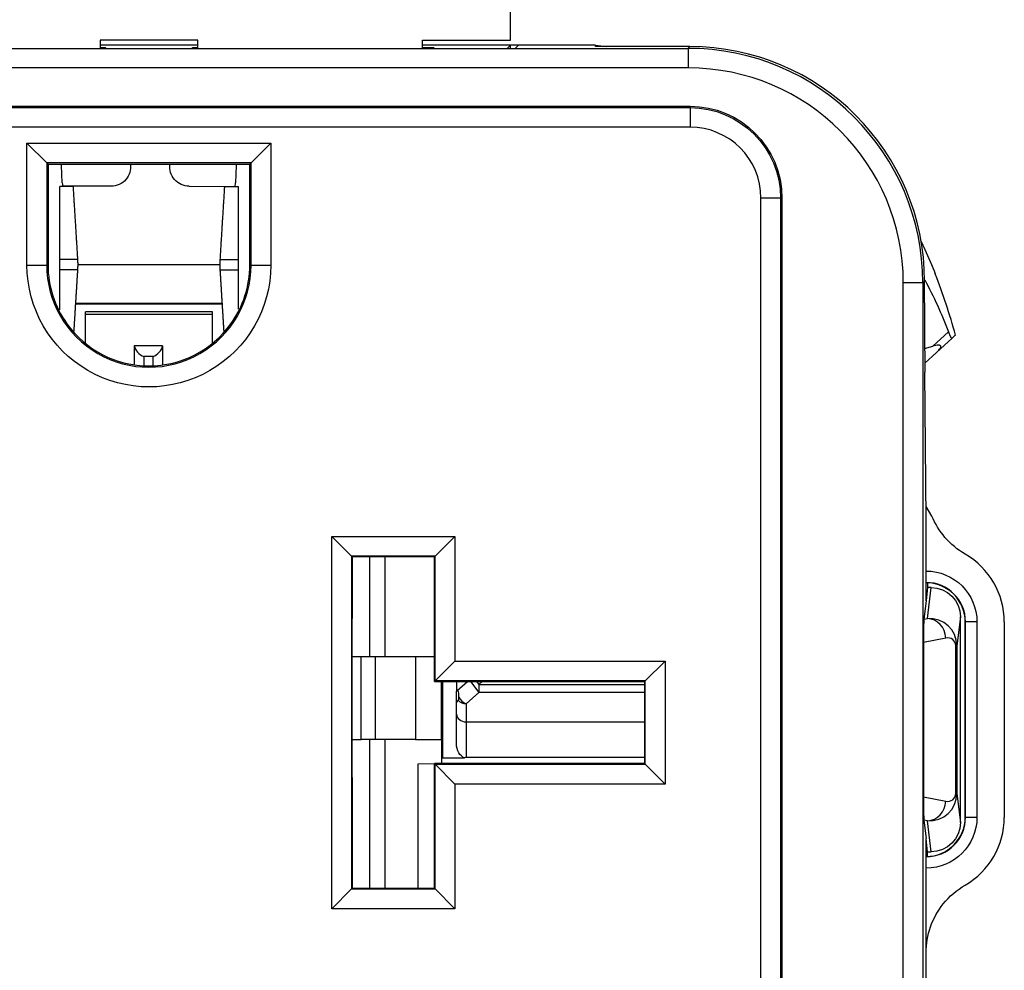
# Model space of a CAD drawing. Units: inches. Extents: x 0.3 to 16.7, y 0.3 to 10.7.
# Drawn here: x 9.9 to 10.4, y 8.9 to 9.4 of the extents above; entities that cross this region are included whole.
import ezdxf

# ---------------------------------------------------------------- set-up
doc = ezdxf.new("R2010")
doc.units = ezdxf.units.IN
doc.header["$MEASUREMENT"] = 0
doc.layers.add('GEOM', color=7, linetype='CONTINUOUS', lineweight=30)

msp = doc.modelspace()

# ---------------------------------------------------------------- linework, layer by layer
at = {"layer": 'GEOM', "linetype": 'Continuous'}
for p, q in [((10.167843698147, 9.342382312335952), (10.16784369814699, 9.47496353543452)), ((10.00784394217057, 9.342364352611202), (9.957843942170568, 9.34236431233596)), ((9.957843942170568, 9.34236431233596), (9.957843942170568, 9.33830693577346)), ((10.00784394217057, 9.338306967207028), (10.00784394217057, 9.342364352611202)), ((10.12284369814702, 9.342382312335952), (10.167843698147, 9.342382312335952)), ((10.12284369814703, 9.338307109210954), (10.12284369814703, 9.342382312335952)), ((9.706997328976403, 9.338223445902498), (10.25868873459946, 9.338223445902498)), ((9.96061883850595, 9.338498557526703), (9.957843469576197, 9.338498557526703)), ((10.007841823147, 9.339864312335958), (9.957845573146995, 9.339864312335958)), ((9.960810280895533, 9.338307115137122), (9.96061883850595, 9.338498557526703)), ((9.96061883850595, 9.338306947687407), (9.96061883850595, 9.338498557526703)), ((10.00487760344555, 9.33830711513712), (10.00506904583513, 9.338498557526703)), ((10.00784440379908, 9.338498557526703), (10.00506904583513, 9.338498557526703)), ((10.00506904583513, 9.338498557526703), (10.00506904583513, 9.338306947687407)), ((10.12858984534311, 9.338498557526703), (10.122842268141, 9.338498557526703)), ((10.167843698147, 9.339864312335958), (10.122842448147, 9.339864312335958)), ((10.12878128773269, 9.33830711513712), (10.12858984534311, 9.338498557526703)), ((10.12858984534311, 9.338498557526703), (10.12858984534311, 9.338306947687407)), ((10.1662865148566, 9.338307129045566), (10.167843698147, 9.339864312335958)), ((10.167843698147, 9.338306967467364), (10.167843698147, 9.339864312335958)), ((10.17190094367366, 9.339864312335958), (10.167843698147, 9.339864312335958)), ((10.17191889778322, 9.339882312335957), (10.17034369814699, 9.338307112699725)), ((10.21134369814699, 9.339882312335957), (10.17191889778322, 9.339882312335957)), ((10.21134369814699, 9.339096132681574), (10.21134369814699, 9.339882312335957)), ((10.21134369814699, 9.339882312335945), (10.21689617440588, 9.339096079717068)), ((10.25956142137853, 9.339096132681574), (10.21134369814699, 9.339096132681574)), ((10.25868873459946, 9.338223445902498), (10.25956142137853, 9.339096132681574)), ((10.25868873459946, 9.338223445902498), (10.25868873459946, 9.328223826671856)), ((10.25868873459946, 9.328223826671856), (9.706997328976403, 9.328223826671856)), ((9.706093698146992, 9.308632312335957), (10.25959369814699, 9.308632312335957)), ((9.706093698146992, 9.307933401359481), (10.25959369814699, 9.307933401359481)), ((10.25959369814699, 9.307933401359481), (10.25959369814699, 9.308632312335957)), ((10.25959369814699, 9.307933401359481), (10.25959369814699, 9.29793378212884)), ((10.25959369814699, 9.29793378212884), (9.706093698146992, 9.29793378212884)), ((9.920500526452226, 9.289725632660376), (9.93058779180721, 9.279638367305393)), ((9.920500526452226, 9.289725632660376), (10.04518686984176, 9.289725632660376)), ((9.920500526452226, 9.227382460965629), (9.920500526452226, 9.289725632660376)), ((10.03509960448678, 9.279638367305392), (10.04518686984176, 9.289725632660376)), ((10.04518686984176, 9.289725632660376), (10.04518686984176, 9.227382460965607)), ((10.03509960448678, 9.279638367305393), (9.93058779180721, 9.279638367305393)), ((9.93058779180721, 9.279638367305393), (9.93058779180721, 9.227382460965629)), ((9.93124231021444, 9.278983848898163), (9.93058779180721, 9.279638367305393)), ((9.93124231021444, 9.278983848898163), (9.93124231021444, 9.227382460965629)), ((9.93124231021444, 9.278983848898163), (10.03444508607955, 9.278983848898163)), ((9.938212028443507, 9.278279359948716), (9.938168655765892, 9.278983859631454)), ((9.938539971862765, 9.269485264723201), (9.938212028443509, 9.278279359948714)), ((10.02747536785049, 9.278279359948714), (10.02714742443123, 9.269485264723201)), ((10.0275187405281, 9.278983859631456), (10.02747536785048, 9.278279359948714)), ((10.03444508607955, 9.278983848898163), (10.03509960448678, 9.279638367305392)), ((10.03444508607955, 9.227382460965607), (10.03444508607955, 9.278983848898163)), ((10.03509960448678, 9.227382460965607), (10.03509960448678, 9.279638367305392)), ((9.963519766876432, 9.267686723559327), (9.938804141876432, 9.267686723559327)), ((10.00351976687643, 9.267686723559327), (10.0214882145658, 9.267632312335959)), ((10.0214882145658, 9.267632312335959), (10.02847005640039, 9.267632312335959)), ((10.29589516793988, 8.048132312335957), (10.29589516793988, 9.261632312335959)), ((10.30589478717052, 9.261632312335959), (10.29589516793988, 9.261632312335959)), ((10.30589478717052, 9.261632312335959), (10.30589478717052, 8.048132312335957)), ((10.30659369814699, 9.261632312335959), (10.30589478717052, 9.261632312335959)), ((10.30659369814699, 9.261632312335959), (10.30659369814699, 8.048132312335957)), ((9.920500526452226, 9.227382460965629), (9.93058779180721, 9.227382460965629)), ((9.93124231021444, 9.227382460965629), (9.93058779180721, 9.227382460965629)), ((9.9465140159104, 9.227670737101384), (10.01917282872491, 9.227670737101384)), ((10.03444508607955, 9.227382460965607), (10.03509960448678, 9.227382460965607)), ((10.03509960448678, 9.227382460965607), (10.04518686984176, 9.227382460965607)), ((10.36868454613652, 8.091536609537117), (10.36868454613652, 9.218228015134796)), ((10.37868416536716, 9.218228015134796), (10.36868454613652, 9.218228015134796)), ((10.37955685214623, 9.219100701913874), (10.37868416536716, 9.218228015134796)), ((10.37868416536716, 9.218228015134796), (10.37868416536716, 8.091536609537117)), ((10.37955685214623, 9.208013587001131), (10.37955685214623, 9.219100701913874)), ((10.0202653052323, 9.207364535160993), (9.945420692745266, 9.207364535160993)), ((10.02024704990311, 9.207671498640101), (9.945439794732202, 9.207671498640101)), ((9.950343698146996, 9.202134581854477), (9.950343698146996, 9.203491497886793)), ((10.015343698147, 9.203491497886793), (9.950343698146996, 9.203491497886793)), ((10.015343698147, 9.202134581854477), (9.950343698146996, 9.202134581854477)), ((9.950343698146996, 9.187301959160024), (9.950343698146996, 9.202134581854477)), ((10.015343698147, 9.202134581854477), (10.015343698147, 9.203491497886793)), ((10.015343698147, 9.187301959160022), (10.015343698147, 9.202134581854477)), ((10.38377032600167, 9.185841253750306), (10.39177970027602, 9.193180493082266)), ((10.39251017060531, 9.19141641622117), (10.39323108456457, 9.190167756615836)), ((9.989843698146995, 9.18605963511817), (9.975343698146995, 9.18605963511817)), ((9.975343698146995, 9.18605963511817), (9.975343698146995, 9.176328670386598)), ((9.989843698146995, 9.18605963511817), (9.989843698146995, 9.176257679830599)), ((10.37960665407951, 9.184721765656995), (10.38377032600168, 9.185841253750294)), ((10.39361025528937, 9.190009878793093), (10.38560088101502, 9.182670639461133)), ((9.980242677632562, 9.180625314969223), (9.980242677632562, 9.175846441065149)), ((9.98494471866143, 9.180625314969223), (9.980242677632562, 9.180625314969223)), ((9.98494471866143, 9.175823452621785), (9.98494471866143, 9.180625314969223)), ((10.38560088101502, 9.182670639461133), (10.37964935157106, 9.177217067498553)), ((10.38034303180062, 9.097215643527493), (10.3796846541661, 9.172658247941804)), ((10.38333925550804, 9.098957700323275), (10.38040763744296, 9.103915039073497)), ((10.38034303180062, 9.05567652963218), (10.38034303180062, 9.097215643527493)), ((10.08646279180721, 9.078513367305392), (10.07637552645223, 9.088600632660377)), ((10.07637552645223, 9.088600632660377), (10.13931186984176, 9.088600632660375)), ((10.07637552645222, 8.898164289270838), (10.07637552645223, 9.088600632660377)), ((10.12922460448678, 9.078513367305392), (10.13931186984176, 9.088600632660375)), ((10.13931186984176, 9.088600632660377), (10.13931186984176, 9.024850632660376)), ((10.08646279180721, 9.078513367305392), (10.08646279180721, 8.908251554625823)), ((10.12922460448678, 9.078513367305392), (10.08646279180721, 9.078513367305392)), ((10.08685550418072, 9.078120654931885), (10.08646279180721, 9.078513367305392)), ((10.08685550418072, 9.078120654931885), (10.08685550418072, 9.046578995991707)), ((10.12883189211327, 9.078120654931885), (10.08685550418072, 9.078120654931885)), ((10.09587186808077, 9.0271324609656), (10.09587186808077, 9.0781201172156)), ((10.10353231251196, 9.07812026709636), (10.10353231251196, 9.0271324609656)), ((10.12883189211327, 9.078120654931885), (10.12922460448678, 9.078513367305392)), ((10.12883189211327, 9.014370654931884), (10.12883189211327, 9.078120654931885)), ((10.12922460448678, 9.014763367305392), (10.12922460448678, 9.078513367305392)), ((10.38114154020347, 9.064848341706194), (10.38114154020347, 9.062476154193998)), ((10.38114154020347, 9.062476154193998), (10.38034303180062, 9.05567652963218)), ((10.38099688091272, 9.046557620670875), (10.38286626100331, 9.062476154193998)), ((10.38286626100331, 9.062476154193998), (10.38114154020347, 9.062476154193998)), ((10.38034303180062, 9.05567652963218), (10.37923087886359, 9.046206094004908)), ((10.37923087886359, 9.046206094004908), (10.38099688091272, 9.046557620670875)), ((10.39785713115415, 9.047444520639626), (10.39611305918431, 9.032593036846453)), ((10.39785713115415, 8.942283478442356), (10.39785713115415, 9.047444520639626)), ((10.40049062926991, 9.044864194925148), (10.40034369814699, 9.044864194925148)), ((10.40034369814699, 8.944864194925149), (10.40034369814699, 9.044864194925148)), ((10.40049062926991, 8.944864194925149), (10.40049062926991, 9.044864194925148)), ((10.40634369814699, 9.044864194925148), (10.40049062926991, 9.044864194925148)), ((10.40634369814699, 9.044864194925148), (10.40634369814699, 8.944864194925149)), ((10.42034369814699, 9.044864194925148), (10.42034369814699, 8.944864194925149)), ((10.08674642248699, 9.030882465119262), (10.08683653537639, 9.041298885558287)), ((10.39036529605999, 9.03658511881988), (10.37898201454127, 9.034319251120559)), ((10.37898201454127, 9.034319251120559), (10.37898201454127, 8.955408747961425)), ((10.08674641833333, 8.980882460965606), (10.08674641833333, 9.030882460965607)), ((10.39548185510094, 8.95713496223553), (10.39548185510094, 9.032593036846453)), ((10.39548185510094, 9.032593036846453), (10.39611305918431, 9.032593036846453)), ((10.39611305918431, 9.032593036846453), (10.39611305918431, 8.95713496223553)), ((10.08674617698061, 9.0271324609656), (10.09143180750601, 9.0271324609656)), ((10.09143180750601, 9.0271324609656), (10.09850287531788, 9.0271324609656)), ((10.09143180750601, 8.9846324609656), (10.09143180750601, 9.0271324609656)), ((10.09850287531788, 9.0271324609656), (10.09850287531788, 8.9846324609656)), ((10.09850287531788, 9.0271324609656), (10.11923419716759, 9.0271324609656)), ((10.11923419716759, 9.0271324609656), (10.11923419716759, 8.9846324609656)), ((10.11923419716759, 9.0271324609656), (10.1288317271052, 9.0271324609656)), ((10.12922460448678, 9.014763367305392), (10.13931186984176, 9.024850632660376)), ((10.13931186984176, 9.024850632660376), (10.24681186984176, 9.024850632660376)), ((10.24681186984176, 9.024850632660376), (10.23672460448678, 9.014763367305392)), ((10.24681186984176, 9.024850632660376), (10.24681186984176, 8.961914289270839)), ((10.12883189211327, 9.014370654931884), (10.12922460448678, 9.014763367305392)), ((10.12883189211327, 9.014370654931884), (10.23633189211327, 9.014370654931884)), ((10.23672460448678, 9.014763367305392), (10.12922460448678, 9.014763367305392)), ((10.13242073064706, 8.9846324609656), (10.13242073064706, 9.0143705078406)), ((10.13311579985215, 8.975398468359064), (10.13311579985215, 9.014370706988998)), ((10.14017073064742, 9.014371103744049), (10.14017073064742, 9.009430654118658)), ((10.140497427124, 9.00971969074565), (10.14575427340148, 9.014370555459221)), ((10.14737497711156, 9.01437052993492), (10.15163194226125, 9.008702338275938)), ((10.15032608398881, 9.014370719779636), (10.15163194226125, 9.012894715504919)), ((10.15330078968967, 9.014371186987534), (10.15163194226125, 9.012894715504919)), ((10.23672460448678, 9.014763367305392), (10.23633189211327, 9.014370654931884)), ((10.23633189211327, 9.014370654931884), (10.23633189211327, 8.97239426699933)), ((10.23672460448678, 8.972001554625821), (10.23672460448678, 9.014763367305392)), ((10.14017073064706, 9.009430654118658), (10.140497427124, 9.00971969074565)), ((10.14017073064706, 9.004770754008154), (10.14017073064706, 9.009430654118658)), ((10.15163194226125, 9.012894715504919), (10.23633156320919, 9.012894715504919)), ((10.15163194226125, 9.012894715504919), (10.15163194226125, 9.008702338275937)), ((10.14017073064706, 8.99758871095923), (10.14017073064706, 9.004770754008154)), ((10.15163194226125, 9.008702338275937), (10.14517073064706, 9.00298594112122)), ((10.23633156320919, 9.008702338275937), (10.15163194226125, 9.008702338275937)), ((10.14517073064706, 9.00298594112122), (10.14517073064706, 8.9937308844421)), ((10.14017073064706, 8.982619182657098), (10.14017073064706, 8.99758871095923)), ((10.14517073064706, 8.9937308844421), (10.23633176970956, 8.9937308844421)), ((10.14517073064706, 8.9937308844421), (10.14517073064706, 8.975574086086848)), ((10.08674617698061, 8.9846324609656), (10.09143180750601, 8.9846324609656)), ((10.09850287531788, 8.9846324609656), (10.09143180750601, 8.9846324609656)), ((10.09587186808077, 8.90864486330935), (10.09587186808077, 8.9846324609656)), ((10.11923419716759, 8.9846324609656), (10.09850287531788, 8.9846324609656)), ((10.10353231251196, 8.9846324609656), (10.10353231251196, 8.908645563842382)), ((10.11923419716759, 8.9846324609656), (10.13242073064706, 8.9846324609656)), ((10.13242073064706, 8.9846324609656), (10.13242073064706, 8.97239369143435)), ((10.08683653537639, 8.970466036372926), (10.08674642248699, 8.980882456811951)), ((10.13242066735773, 8.975187172383743), (10.13311579985215, 8.975398468359064)), ((10.13311579985215, 8.975398468359064), (10.1442945017662, 8.975398468359064)), ((10.23633176970956, 8.975574086086848), (10.14517073064706, 8.975574086086848)), ((10.12059369814702, 8.972193743006422), (10.12883189211327, 8.972389816541636)), ((10.12059369814702, 8.908644801658749), (10.12059369814702, 8.972193743006422)), ((10.15783189211327, 8.97239446096561), (10.12883189211327, 8.97239446096561)), ((10.12883189211327, 8.90864426699933), (10.12883189211327, 8.97239446096561)), ((10.12922460448678, 8.972001554625821), (10.1288318920985, 8.9723942670141)), ((10.12922460448678, 8.972001554625821), (10.23672460448678, 8.972001554625821)), ((10.12922460448678, 8.908251554625823), (10.12922460448678, 8.972001554625821)), ((10.13931186984176, 8.961914289270839), (10.12922460448678, 8.972001554625821)), ((10.23633189211327, 8.97239426699933), (10.15783189211327, 8.97239426699933)), ((10.23672460448678, 8.972001554625821), (10.23633189211327, 8.972394266999329)), ((10.24681186984176, 8.961914289270839), (10.23672460448678, 8.972001554625821)), ((10.08685550418072, 8.965185925939506), (10.08685550418072, 8.90864426699933)), ((10.13931186984176, 8.961914289270839), (10.13931186984176, 8.898164289270838)), ((10.24681186984176, 8.961914289270839), (10.13931186984176, 8.961914289270839)), ((10.37898201454127, 8.955408747961425), (10.39036529605999, 8.953142880262103)), ((10.39548185510094, 8.95713496223553), (10.39611305918431, 8.95713496223553)), ((10.39611305918431, 8.95713496223553), (10.39785713115415, 8.942283478442356)), ((10.40034369814699, 8.944864194925149), (10.40049062926991, 8.944864194925149)), ((10.40634369814699, 8.944864194925149), (10.40049062926991, 8.944864194925149)), ((10.37923087886359, 8.943521905077077), (10.38034303180062, 8.934051469449804)), ((10.38099688091272, 8.943170378411109), (10.37923087886359, 8.943521905077077)), ((10.38286626100331, 8.927251844887985), (10.38099688091272, 8.943170378411109)), ((10.38034303180062, 8.706283361434753), (10.38034303180062, 8.934051469449804)), ((10.38114154020347, 8.927251844887985), (10.38034303180062, 8.934051469449804)), ((10.38114154020347, 8.924880050556041), (10.38114154020347, 8.927251844887985)), ((10.38114154020347, 8.927251844887985), (10.38286626100331, 8.927251844887985)), ((10.08685550418072, 8.90864426699933), (10.08646279180721, 8.908251554625823)), ((10.08685550418072, 8.90864426699933), (10.12883189211327, 8.90864426699933)), ((10.12883189211327, 8.90864426699933), (10.12922460448678, 8.908251554625823)), ((10.08646279180721, 8.908251554625823), (10.07637552645222, 8.898164289270838)), ((10.08646279180721, 8.908251554625823), (10.12922460448678, 8.908251554625823)), ((10.13931186984176, 8.898164289270838), (10.12922460448678, 8.908251554625823)), ((10.13931186984176, 8.898164289270838), (10.07637552645222, 8.898164289270838))]:
    msp.add_line(p, q, dxfattribs=at)
at = {"layer": 'GEOM', "linetype": 'Continuous', "extrusion": (0, 0, -1)}
for centre, radius, start, end in [((-10.25959369814699, 9.261632312335959), 0.04699999999999999, 90, 180), ((-10.25959369814699, 9.261632312335959), 0.04630108902352364, 90, 180), ((-9.96351976687643, 9.277686723559327), 0.009999999999999787, 172.5513382041461, 270.0000000000006), ((-10.00351976687643, 9.277686723559325), 0.01000000000000034, 270.0000000000001, 7.448661795844008), ((-9.982843698146993, 9.227382460965607), 0.062343171694769, 179.9999999999999, 1.943955021310501e-11), ((-10.38034369814699, 9.044864194925148), 0.02600000000000001, 90, 180), ((-10.38034369814699, 8.944864194925149), 0.026, 180, 270)]:
    msp.add_arc(centre, radius, start, end, dxfattribs=at)
at = {"layer": 'GEOM', "linetype": 'Continuous'}
for centre, radius, start, end in [((10.25959369814699, 9.261632312335959), 0.03630146979288192, 0, 90), ((9.982843698146993, 9.227382460965607), 0.05225590633978525, 179.9999999999768, 1.017777498068325e-13), ((9.982843698146993, 9.227382460965607), 0.05160138793255448, 179.9999999999768, 215.6451427325773), ((9.982843698146993, 9.227382460965607), 0.05160138793255448, 324.3548572674226, 7.63333123551244e-14), ((9.982843698146993, 9.227382460965607), 0.05160157219937568, 215.6451427325773, 324.3548572674226), ((10.38034369814699, 9.044864194925148), 0.04, 0, 60.00062979744111), ((10.38034369814699, 9.044864194925148), 0.02014693112291131, 0, 90), ((10.38034369814699, 9.044864194925148), 0.02, 0, 90.00000000000018), ((10.38034369814699, 8.944864194925149), 0.02014693112291131, 270, 359.9999999999999), ((10.38034369814699, 8.944864194925149), 0.02, 270, 359.9999999999998), ((10.38034369814699, 8.944864194925149), 0.04, 299.999370202559, 0)]:
    msp.add_arc(centre, radius, start, end, dxfattribs=at)
for centre, major_axis, ratio, start_param, end_param in [((10.2586803575141, 9.218219638049419), (0.0848581987778207, 0.08485819877782068), 0.9999365407760855, 5.497825219993051, 7.068545394366123), ((10.25955304429318, 9.219092324828495), (0.0848581987778197, 0.08485819877781967), 0.9999365407760933, 5.497825219993045, 7.068545394366126), ((10.25868035751447, 9.218219638048986), (0.07778766942439941, 0.07778766942439617), 0.9999238504775705, 5.497825219993099, 7.068545394366117), ((9.93887604909412, 9.270132312335958), (0, -0.0025), 0.139173100960067, 4.974188368183817, 6.283185307179586), ((10.02681134719987, 9.270132312335956), (0, 0.0025), 0.1391731009600651, 3.141592653589793, 4.450589592585565), ((10.37999319553576, 9.20801358700103), (0, -0.04999999999897055), 0.00872686779057887, 4.71238898038469, 5.497787143799225), ((9.980242677632573, 9.18532377807314), (0.004095760221445618, -0.004095760221445619), 0.7002075382098784, 3.953815812578301, 5.323254218582596), ((9.984944718661444, 9.185323778073135), (0.004095760221441762, 0.004095760221441761), 0.7002075382089796, 4.101523742186126, 5.47096214819196), ((10.0867900526723, 9.046578995991641), (0, -0.007499999999590049), 0.008726867790362159, 0.7897614864859365, 1.570796326794897), ((10.3792375010098, 9.036234910306982), (4.798548818816618e-05, 0.01020560797416506), 0.02458841174770329, 0.2148649088073211, 1.759738579292018), ((10.38099356983963, 9.031570672757185), (0.01152927702787099, 0.0104701673711583), 0.9342112475397235, 5.580053140551149, 7.15020275693056), ((10.38099688091272, 9.036585118819882), (0.001952222816301827, -0.009807590227752717), 0.9345793676294318, 1.386868715698603, 2.931742386177562), ((10.3903619849869, 9.031570672757185), (0.003970013707827358, 0.003958731813865098), 0.8166667793573789, 5.599757816269601, 7.169907432649206), ((10.13945100070773, 9.002117928766435), (0.001386267867731881, 0.007737806980724512), 0.1789823990668807, 5.349647986956231, 6.505719933450748), ((10.14517073064708, 9.023200064064158), (0.004784836662780709, 0.0193667435941673), 0.07492113073903695, 2.847161357768083, 3.46784998925158), ((10.14095499198959, 9.007178318350203), (0, -0.00258359838706401), 0.1736481776669274, 0.3370065444166165, 1.314134266109046), ((10.14517073064706, 9.007178318350203), (-0.005, 0), 0.8384754457964432, 0.6206886314845352, 1.570796326794902), ((10.14517073064706, 9.007178318350203), (-0.003313100241078685, 0.003744778603945014), 0.7139169384454366, 1.156071946493563, 2.249752437681124), ((10.14517073064707, 8.997588710959217), (0.004999999999999698, -5.857266711581023e-18), 0.7715653034259743, 3.141592653589793, 4.71238898038469), ((10.14517073064707, 8.964225813802454), (0, -0.01134827228438127), 0.4405957025263086, 3.141592653589793, 3.317748055636946), ((10.0867900526723, 8.965185925939538), (0, -0.007499999999705325), 0.008726867790495588, 1.570796326794897, 2.351831167090896), ((10.3792375010098, 8.953493088775058), (4.798548818657835e-05, -0.01020560797425012), 0.02458841174778733, 4.523446727897087, 6.068320398370627), ((10.38099356983963, 8.958157326324775), (0.01152927702786692, -0.01047016737116095), 0.934211247539768, 5.416167857428849, 6.98631747380834), ((10.3903619849869, 8.958157326324779), (0.003970013707829868, -0.003958731813869874), 0.8166667793569502, 5.396463181710611, 6.966612798089469), ((10.38099688091272, 8.953142880262106), (0.001952222816301631, 0.009807590227752756), 0.9345793676294324, 3.351442921001994, 4.896316591480962)]:
    msp.add_ellipse(centre, major_axis=major_axis, ratio=ratio, start_param=start_param, end_param=end_param, dxfattribs=at)
at = {"layer": 'GEOM', "linetype": 'Continuous', "extrusion": (0, 0, -1)}
for centre, major_axis, ratio, start_param, end_param in [((10.38285655997837, 9.047434793235512), (0.00175438120376846, 0.01493927112262189), 0.9972124214024252, 6.166609446709765, 7.736759063089156), ((10.14517073064707, 8.982619182657086), (0, -0.00733421332652201), 0.6817363740864996, 0.1761554020330607, 1.570796326794899), ((10.38285655997838, 8.942293205846461), (0.001754381203768434, -0.01493927112262189), 0.9972124214024252, 4.829611551270015, 6.39976116764941)]:
    msp.add_ellipse(centre, major_axis=major_axis, ratio=ratio, start_param=start_param, end_param=end_param, dxfattribs=at)
at = {"layer": 'GEOM', "linetype": 'Continuous'}
for points, weights, degree in [([(9.944199181728187, 9.267632312335959), (9.9372173398936, 9.267632312335959)], [1.000229160916472, 1], 1), ([(9.946512702434516, 9.230252200354476), (9.9372173398936, 9.230252200354476)], [1.000229160916472, 1], 1), ([(9.946512702434516, 9.225012424317441), (9.946674851900042, 9.227632312335958), (9.946512702434516, 9.230252200354476)], [1.000229160916472, 0.9982812931264607, 1.000229160916472], 2), ([(10.01917469385948, 9.230252200354476), (10.01901254439395, 9.227632312335958), (10.01917469385948, 9.225012424317441)], [1.000229160916472, 0.9982812931264607, 1.000229160916472], 2), ([(10.01917469385948, 9.230252200354476), (10.02847005640039, 9.230252200354476)], [1.000229160916472, 1], 1), ([(9.946512702434516, 9.225012424317441), (9.9372173398936, 9.225012424317441)], [1.000229160916472, 1], 1), ([(10.01917469385948, 9.225012424317441), (10.02847005640039, 9.225012424317441)], [1.000229160916472, 1], 1)]:
    msp.add_rational_spline(points, weights, degree=degree, dxfattribs=at)
for points, degree in [([(9.9372173398936, 9.230252200354476), (9.9372173398936, 9.267632312335959)], 1), ([(9.946512702434516, 9.230252200354476), (9.945355942081353, 9.248942256345217), (9.944199181728187, 9.267632312335959)], 2), ([(10.0214882145658, 9.267632312335959), (10.02033145421264, 9.248942256345217), (10.01917469385948, 9.230252200354476)], 2), ([(10.02847005640039, 9.267632312335959), (10.02847005640039, 9.230252200354476)], 1), ([(9.9372173398936, 9.225012424317441), (9.9372173398936, 9.230252200354476)], 1), ([(10.02847005640039, 9.230252200354476), (10.02847005640039, 9.225012424317441)], 1), ([(9.9372173398936, 9.204512424317443), (9.9372173398936, 9.225012424317441)], 1), ([(9.944571406763288, 9.19364644199396), (9.945542054598903, 9.209329433155702), (9.946512702434516, 9.225012424317441)], 2), ([(10.01917469385948, 9.225012424317441), (10.02015151905037, 9.209229624136661), (10.02112834424127, 9.193446823955883)], 2), ([(10.02847005640039, 9.225012424317441), (10.02847005640039, 9.204777424317442)], 1), ([(10.39532392332885, 9.191580166239586), (10.39248404316642, 9.202182556608818), (10.38904171984239, 9.212634164018752), (10.38502924925548, 9.222837086607086)], 3), ([(10.37963445889596, 9.219781833480177), (10.38423857982975, 9.211319696854138), (10.38828665455645, 9.20245233629014), (10.39177970027602, 9.193180493082272)], 3), ([(10.39177970027606, 9.193180493082304), (10.39203008742462, 9.192515872413393), (10.39228126735006, 9.191907057247834), (10.39251017060531, 9.19141641622117)], 3), ([(10.39361025528937, 9.190009878793093), (10.39440363758969, 9.190736879727792), (10.39497283522709, 9.191258453267116), (10.39532392332885, 9.191580166239586)], 3), ([(10.39323108456457, 9.190167756615836), (10.39339390313751, 9.189979915533655), (10.39352305585679, 9.189929975234664), (10.39361025528937, 9.190009878793093)], 3)]:
    msp.add_open_spline(points, degree=degree, dxfattribs=at)
for points, knots in [([(10.3776042119584, 9.2398122392255), (10.37829744328444, 9.238352847181641), (10.3789785457759, 9.236888357326778), (10.38153817568908, 9.231265538279185), (10.38333208302322, 9.227071642832275), (10.38502924925548, 9.222837086607086)], [0, 0, 0, 0, 0.2613604426160669, 0.2613604426160669, 1, 1, 1, 1]), ([(10.38560088101502, 9.182670639461133), (10.38617535557867, 9.183197048412483), (10.38672254425185, 9.183740239053451), (10.38735253646889, 9.184527460467041), (10.38752446628586, 9.184770851764778), (10.38778133912291, 9.18524734571857), (10.38786675007416, 9.185487484540264), (10.3878626874494, 9.185819828958527), (10.38782614432342, 9.185935818095686), (10.38768258597743, 9.186122456450498), (10.38757440189197, 9.18619541683554), (10.38725686946442, 9.186320094225085), (10.38702086834889, 9.186352821632699), (10.38631335269472, 9.18637101857555), (10.38579429756271, 9.186302214845218), (10.38478027756415, 9.186107647910731), (10.38427648710878, 9.185982773757196), (10.38377032600167, 9.185841253750306)], [0, 0, 0, 0, 0.2375996240640603, 0.2375996240640603, 0.3416062659670574, 0.3416062659670574, 0.4477429354548404, 0.4477429354548404, 0.5131417625214612, 0.5131417625214612, 0.5784523849228466, 0.5784523849228466, 0.6720019176373746, 0.6720019176373746, 0.8418392545336674, 0.8418392545336674, 1, 1, 1, 1]), ([(10.40034331737039, 9.079505430915212), (10.39646628433929, 9.081743780157733), (10.39292222902996, 9.084682358650884), (10.38723285297723, 9.091303661083359), (10.38495416876519, 9.095023134823228), (10.38333925550804, 9.098957700323275)], [0, 0, 0, 0, 0.5128210736548922, 0.5128210736548922, 1, 1, 1, 1]), ([(10.38034369814699, 8.87558304197714), (10.38034369814699, 8.8800598256951), (10.3811166040063, 8.884598348376604), (10.38408026802903, 8.893047201606567), (10.38631189916064, 8.897074044974426), (10.39219290533657, 8.904425313670318), (10.39606735471251, 8.907754293411845), (10.40034331737039, 8.910222958935085)], [0, 0, 0, 0, 0.3219187621777866, 0.3219187621777866, 0.6438378679330417, 0.6438378679330417, 1, 1, 1, 1])]:
    msp.add_open_spline(points, degree=3, knots=knots, dxfattribs=at)

doc.saveas('drawing.dxf')
